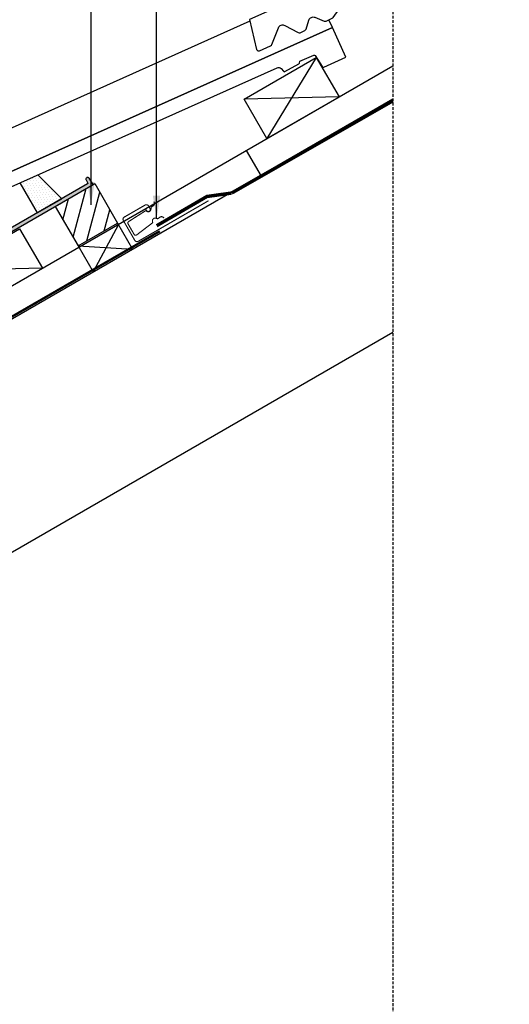
# Model space of a CAD drawing. Units: millimetres. Extents: x -506 to 8173, y 5572 to 12139.
# Drawn here: x 5957 to 6386, y 7244 to 8106 of the extents above; entities that cross this region are included whole.
import ezdxf

# ---------------------------------------------------------------- set-up
doc = ezdxf.new("R2010")
doc.units = ezdxf.units.MM
doc.header["$LTSCALE"] = 0.04
doc.linetypes.add('DASHED', pattern=[0.75, 0.5, -0.25])
doc.linetypes.add('HIDDEN', pattern=[9.524999999999999, 6.35, -3.175])
doc.layers.get('0').update_dxf_attribs({"lineweight": 25})
for name, color, linetype in [('VELUX_FLASHING', 4, 'Continuous'), ('VELUX_FLEX', 253, 'Continuous'), ('VELUX_HATCH', 1, 'Continuous'), ('VELUX_INFO', 7, 'Continuous'), ('VELUX_ROOFCONSTRUCTION', 7, 'Continuous'), ('VELUX_ROOFINGMATERIAL', 3, 'Continuous'), ('VELUX_ROOFWINDOW', 2, 'Continuous'), ('VELUX_TEXT', 7, 'Continuous'), ('VELUX_UNDERROOF', 3, 'DASHED')]:
    doc.layers.add(name, color=color, linetype=linetype)
doc.styles.add('Verdana', font='verdana.ttf')
doc.dimstyles.new('VERDANA', dxfattribs={"dimtxt": 20, "dimasz": 20, "dimexe": 2, "dimexo": 0, "dimgap": 2, "dimtad": 1, "dimdec": 0, "dimzin": 4, "dimdsep": 46, "dimlunit": 6, "dimtxsty": 'Verdana', "dimcen": 0.09, "dimclrd": 256, "dimclre": 256, "dimclrt": 256, "dimadec": 0, "dimazin": 1, "dimtfac": 1, "dimtdec": 0, "dimtix": 1, "dimtmove": 0, "dimatfit": 3, "dimfxl": 1, "dimtolj": 1, "dimtzin": 0, "dimarcsym": 0})

msp = doc.modelspace()

# ---------------------------------------------------------------- hatches: boundary and pattern name
at = {"layer": 'VELUX_FLEX'}
h = msp.add_hatch(dxfattribs=at)
h.set_pattern_fill('DOTS', color=1, angle=-60.00000000000006, style=0)
h.set_pattern_definition([(299.9999999999999, (4268.017514038045, 8349.65752064914), (1.771690328507797, 0.1063423357460995), [0, -1.5875])])
edge = h.paths.add_edge_path()
edge.add_line((6016.142193194803, 7962.559266647737), (5824.362297895814, 7851.835092471706))
edge.add_arc((5821.86229967412, 7856.165216410514), 4.999996443390022, 214.9999550378411, 299.9999999999671, ccw=False)
edge.add_line((5817.766540115546, 7853.297339482843), (5802.708112537668, 7874.803005515598))
edge.add_arc((5800.660227480215, 7873.369043243424), 2.500016201260418, 35.00033261985301, 120.0000000016269)
edge.add_line((5799.410219379522, 7875.534120783553), (5797.84105225749, 7874.628161723184))
edge.add_arc((5797.341044044972, 7875.494201351468), 1.000016425037904, 215.0009189910793, 300.00000000004025, ccw=False)
edge.add_line((5796.52188774617, 7874.920602355237), (5780.800534694261, 7897.373025291327))
edge.add_arc((5778.752658496105, 7895.939102980822), 2.499986023067775, 34.99969885575627, 119.9999999999112)
edge.add_line((5777.502665484575, 7898.104154385906), (5760.061922293051, 7888.034736609397))
edge.add_arc((5759.811924188441, 7888.467746028377), 0.4999962092205325, 211.999621875407, 300.00000000000614, ccw=False)
edge.add_line((5759.387901606544, 7888.202791203407), (5757.875458353565, 7890.623191236052))
edge.add_arc((5757.02741318984, 7890.093281586414), 0.9999924182165256, 31.99962186294696, 120.0000000000667)
edge.add_line((5756.527416980733, 7890.959300424181), (5755.862046053739, 7890.57514834037))
edge.add_arc((5756.362042262828, 7889.709129502632), 0.9999924181820257, 120.0000000000157, 208.0003781389096)
edge.add_line((5755.479104462718, 7889.239655672099), (5757.75852572678, 7884.952670220715))
edge.add_arc((5757.317055047126, 7884.717933118383), 0.499997868200843, -59.9999999997043, 28.00030132631099, ccw=False)
edge.add_line((5757.567053981229, 7884.284922262685), (5756.099466560345, 7883.437610270162))
edge.add_arc((5755.849467626247, 7883.870621125855), 0.499997868194188, 211.9996986713309, 299.99999999995663, ccw=False)
edge.add_line((5755.425443992584, 7883.605664853436), (5752.852516318055, 7887.723194299728))
edge.add_arc((5752.004471154341, 7887.193284650123), 0.9999924181917275, 31.99962186160732, 120.0000000000407)
edge.add_line((5751.504474945246, 7888.059303487869), (5750.839091113427, 7887.675143953461))
edge.add_arc((5751.3390873225, 7886.809125115754), 0.9999924181456432, 120.0000000000008, 208.000378141275)
edge.add_line((5750.456149522439, 7886.339651285201), (5751.79606871631, 7883.819644440588))
edge.add_arc((5751.354599816221, 7883.584907525331), 0.4999962091160857, -59.999999999685315, 28.000378136092422, ccw=False)
edge.add_line((5751.604597920781, 7883.151898106442), (5736.765844630179, 7874.584739899548))
edge.add_arc((5736.515846525506, 7875.017749318637), 0.4999962093452683, 211.9996218767037, 299.999999999907, ccw=False)
edge.add_line((5736.091823943509, 7874.752794493592), (5735.798937386126, 7875.221494884377))
edge.add_arc((5734.950892222436, 7874.691585234883), 0.9999924181136707, 31.99962185698213, 119.9999999999879)
edge.add_line((5734.450896013379, 7875.557604072561), (5728.917795470448, 7872.363066984607))
edge.add_line((5728.917795470448, 7872.363066984608), (5731.185201372613, 7868.734453833319))
edge.add_arc((5731.821238632254, 7869.131892142917), 0.7500004037235201, 211.9998781618455, 345.0001820815345)
edge.add_line((5732.545684008814, 7868.937780056829), (5732.71509781661, 7869.570063895262))
edge.add_arc((5731.990803384248, 7869.764194144481), 0.7498593057461648, 344.9958565065913, 388.0045353736219)
edge.add_line((5732.652861984852, 7870.116284172429), (5731.914388207033, 7871.505149918431))
edge.add_arc((5732.135140384227, 7871.622513292871), 0.2500113705336511, 120.00000000482339, 207.9974422806368, ccw=False)
edge.add_line((5732.010134698941, 7871.839029490978), (5733.540542148859, 7872.722610644382))
edge.add_arc((5733.665534569132, 7872.50611742191), 0.2499848405446851, 31.99668598587948, 119.9999999998663, ccw=False)
edge.add_line((5733.877541399097, 7872.63857694233), (5742.851913813809, 7858.27658726914))
edge.add_arc((5744.463201258215, 7859.283417166836), 1.899987808222851, 211.9996357438775, 299.9999999999838)
edge.add_arc((5744.563930124137, 7859.328583660976), 1.891928559986674, 296.67239579738, 390.3410507064352)
edge.add_line((5746.196728513441, 7860.28428397801), (5739.646728346863, 7871.629217056102))
edge.add_line((5739.646728346863, 7871.629217056101), (5779.181647237463, 7894.454713117711))
edge.add_line((5779.181647237463, 7894.454713117711), (5795.641200509168, 7870.948035158935))
edge.add_arc((5796.460348514394, 7871.521596745058), 0.9999881737008118, 214.9994357511239, 299.999999999501)
edge.add_line((5796.960342601236, 7870.655581583144), (5800.513445706076, 7872.70696661719))
edge.add_line((5800.513445706078, 7872.70696661719), (5815.309090083567, 7851.576614017221))
edge.add_arc((5821.862307159392, 7856.165217497083), 7.999995996141777, 214.9999500378662, 299.9999999999949)
edge.add_line((5825.862305157461, 7849.23701773425), (6021.091470889549, 7961.952629123384))
edge.add_line((6021.091470889551, 7961.952629123384), (6017.617130136303, 7967.512719368234))
edge.add_arc((6016.345051364598, 7966.71781621225), 1.500018476155813, 32.00065168611583, 120.0000000000257)
edge.add_line((6015.595042126521, 7968.016870318747), (6015.466031825283, 7967.942386186917))
edge.add_arc((6016.216014533326, 7966.643378031788), 1.49996541608531, 119.9999999999867, 208.0013055513625)
edge.add_line((6014.891639725984, 7965.939156746163), (6016.333702405591, 7963.227033010129))
edge.add_arc((6015.892201610943, 7962.992306635214), 0.500019422378267, -59.99999999995691, 27.997595925477412, ccw=False)
at = {"layer": 'VELUX_HATCH'}
h = msp.add_hatch(dxfattribs=at)
h.set_pattern_fill('DOTS', color=256, scale=1.5, angle=-60.00000000000006, style=0)
h.set_pattern_definition([(299.9999999999999, (4268.017514038045, 8349.65752064914), (2.657535492761694, 0.1595135036191488), [0, -2.38125])])
h.paths.add_polyline_path([(5972.752144574046, 7970.459258182272), (5956.793204382431, 7963.320479247203), (5971.960066310217, 7937.050703796897), (5993.610706567131, 7949.550706776949)])
h = msp.add_hatch(dxfattribs=at)
h.set_pattern_fill('ANSI31', color=256, scale=100, style=0)
h.set_pattern_definition([(74.99999999999999, (4460.490450211311, 6069.350120792297), (-12.07407282861335, 3.235238063781512), [])])
h.paths.add_polyline_path([(6022.547516455643, 7962.793277422874), (5987.906499863342, 7942.793277168306), (6007.90097283087, 7908.149069983244), (6042.541989423175, 7928.149070237813)])

# ---------------------------------------------------------------- linework, layer by layer
at = {"color": 1, "linetype": 'HIDDEN', "ltscale": 10}
msp.add_line((6283.705964909603, 8300.341752519493), (6283.7059649096, 6245.80812301265), dxfattribs=at)
at = {"layer": 'VELUX_FLASHING'}
for p, q in [((5993.610706567131, 7949.550706776949), (5972.752144574046, 7970.459258182272)), ((5956.793204382433, 7963.320479247204), (5971.960066310217, 7937.050703796898)), ((5971.960066310217, 7937.050703796898), (5993.610706567131, 7949.550706776949))]:
    msp.add_line(p, q, dxfattribs=at)
at = {"layer": 'VELUX_FLASHING', "const_width": 1}
for points in [[(6066.909320476965, 7940.95978639074), (6067.909320476967, 7939.227735583172, 0.414213562373095), (6070.299864933588, 7938.587191126548, 0.414213562373095), (6070.94040939021, 7940.977735583172), (6069.69040939021, 7943.142799092632, 0.414213562373095), (6066.616852231695, 7943.966356251148), (6048.430318752222, 7933.466356251148, 0.414213562373095), (6047.606761593706, 7930.392799092632), (6057.606761593708, 7913.072291016943, 0.4142135623730846), (6060.680318752222, 7912.248733858429), (6122.168122420917, 7947.748733858429)], [(6083.250967807631, 7932.562011866644), (6082.602756836552, 7933.164311789103, 0.3650885700735061), (6079.578127381215, 7933.311408831139), (6078.153678166203, 7932.225135639813, -0.231116788662517), (6077.422191219428, 7932.07894623145), (6076.010292584273, 7932.450015879086, 0.5577002388372465), (6073.113197177567, 7929.693886913432), (6073.240559007474, 7929.087856927455, -0.289295082184313), (6072.92416038161, 7928.237148624836), (6059.163986711657, 7917.743753979295, -0.365088570073548), (6057.082945306971, 7918.179567439401), (6054.425414941654, 7922.782545054787), (6051.767884576337, 7927.385522670175, -0.365088570073502), (6052.14122616878, 7929.4786740635), (6066.720416039645, 7938.80074107268, -0.2892950821843173), (6067.628042686951, 7938.805896234671), (6068.15353048989, 7938.478244058449, 0.5577002388373222), (6071.736665140006, 7940.253224269605), (6071.872797996295, 7941.706709145616, -0.2235935756121905), (6072.261198775628, 7942.343568102552), (6073.770432311861, 7943.308585794336, 0.3650885700735193), (6074.670523330416, 7946.199927531346), (6074.327328363855, 7947.015500872348)]]:
    msp.add_lwpolyline(points, format="xyb", dxfattribs=at)
at = {"layer": 'VELUX_INFO'}
for p, q in [((6155.332606529464, 7991.759646487895), (6168.314172462662, 7969.274914729794)), ((6043.213247584077, 7927.027504419407), (6021.054439616473, 7885.366597214909)), ((6042.559780798474, 7928.159342093131), (6055.713247584077, 7905.376869324797)), ((6007.90097283087, 7908.149069983244), (6021.054439616473, 7885.366597214909)), ((6007.90097283087, 7908.149069983244), (6055.713247584077, 7905.376869324797))]:
    msp.add_line(p, q, dxfattribs=at)
at = {"layer": 'VELUX_ROOFCONSTRUCTION'}
for p, q in [((6216.663854430115, 8073.35728050824), (6173.435841046221, 8002.217633544817)), ((5826.734412961985, 7802.043390976486), (6283.705964909601, 8065.876039505443)), ((6173.456264296681, 8002.223345178497), (6236.676118772944, 8038.723345178498)), ((5795.29892595526, 7755.026590631565), (6283.705964909603, 8037.008526045963)), ((5987.906499863342, 7942.793277168306), (6022.547516455645, 7962.793277422874)), ((6022.547516455645, 7962.793277422874), (6042.545179574972, 7928.143542696277)), ((5987.906499863342, 7942.793277168306), (6007.90097283087, 7908.149069983244)), ((6007.918764206173, 7908.159341838564), (6042.559780798474, 7928.159342093131)), ((5896.32813508566, 7842.223345178497), (5959.547989561925, 7878.723345178498))]:
    msp.add_line(p, q, dxfattribs=at)
for points in [[(6173.43847292138, 8002.213073323179), (6153.44399995385, 8036.857280508241), (6216.663854430115, 8073.35728050824), (6236.658327397643, 8038.713073323178), (6153.44399995385, 8036.857280508241)], [(5913.457821053178, 7852.113173982981), (5893.46334808565, 7886.757381168042), (5956.683202561913, 7923.257381168041), (5976.677675529443, 7888.61317398298), (5893.463348085648, 7886.757381168043)]]:
    msp.add_lwpolyline(points, dxfattribs=at)
at = {"layer": 'VELUX_ROOFINGMATERIAL'}
for points in [[(6283.705964909603, 8162.535755821452), (6158.186357580304, 8106.388122082518), (6164.393731709613, 8080.14847494485, 0.4142135623731067), (6167.036060984843, 8079.139467511147), (6176.676059330954, 8083.451647160988, 0.1938121211604343), (6177.713432604105, 8084.527277377891), (6183.456700881034, 8099.209666819554, -0.4583501089965492), (6189.149836191522, 8101.287332677897), (6200.672211966568, 8095.025939028209, 0.230596102996096), (6202.422905555344, 8094.968768051488), (6206.56014637292, 8096.819445304689, 0.2124648283776442), (6207.646458330215, 8098.029732293355), (6210.208165066364, 8105.951419090086, -0.4352656070071418), (6215.513019939666, 8108.42919669916), (6223.691497270012, 8105.123638957019, 0.1987860786942546), (6225.220726170241, 8105.166726037231), (6230.633027928297, 8107.587765612336, 0.13116100332391), (6231.43418081171, 8108.237560463818), (6249.68582592864, 8133.750520928359), (6283.705964909603, 8148.968464514173)], [(5946.576934604087, 7958.750520928359), (6182.323345704257, 8064.204986787187, -0.3217377725423996), (6185.750941260481, 8063.503279495056), (6187.957953013341, 8061.11660202897, 0.3447251871182509), (6189.174545294496, 8060.919577709377), (6201.363176376628, 8067.631883059459, 0.2045091696612763), (6201.847045740184, 8068.25027141906), (6202.327704996396, 8070.053455291789), (6214.501711744277, 8075.332140753251, -0.3700562642513997), (6215.745604693027, 8074.947735706908), (6221.885295664382, 8065.202772878153, 0.3733254809872175), (6223.139703374252, 8064.822999005104), (6242.41147525927, 8073.443679170725), (6230.7793218893, 8099.447683723822), (5855.077466255751, 7931.388122082518)]]:
    msp.add_lwpolyline(points, format="xyb", dxfattribs=at)
msp.add_lwpolyline([(6158.53010462189, 8104.935043713474), (5846.989748518678, 7965.576307803074), (5855.077466255751, 7931.388122082517), (6230.779321889298, 8099.447683723822), (6227.720811904732, 8106.285068431083)], dxfattribs=at)
at = {"layer": 'VELUX_ROOFWINDOW'}
for points in [[(6016.142193194803, 7962.559266647737), (5824.362297895812, 7851.835092471705, -0.3888789577055734)], [(5825.862305157461, 7849.23701773425), (6021.091470889551, 7961.952629123384), (6017.617130136303, 7967.512719368234, 0.4040229181542587), (6015.595042126521, 7968.016870318747), (6015.466031825283, 7967.942386186917, 0.4040328522805354), (6014.891639725984, 7965.939156746163), (6016.333702405591, 7963.227033010129, -0.4040140238147341), (6016.142211322131, 7962.559277113049)]]:
    msp.add_lwpolyline(points, format="xyb", dxfattribs=at)
at = {"layer": 'VELUX_TEXT'}
msp.add_line((6283.705964909601, 7832.375037324403), (5874.411153599493, 7596.068567836588), dxfattribs=at)
at = {"layer": 'VELUX_UNDERROOF', "linetype": 'DASHED', "const_width": 3}
msp.add_lwpolyline([(6142.617905136773, 7954.585124338644), (6283.705964909603, 8035.240964288939)], dxfattribs=at)
at = {"layer": 'VELUX_UNDERROOF', "const_width": 3}
msp.add_lwpolyline([(6076.775815050314, 7925.867042283357), (6120.787041158306, 7951.477952695529), (6142.461775319802, 7954.495869574284)], dxfattribs=at)
at = {"layer": 'VELUX_UNDERROOF', "const_width": 2}
msp.add_lwpolyline([(5825.219070900784, 7801.168507829535), (5834.351454663198, 7785.33913797338, 0.4142168361828726), (5841.181337999518, 7783.507949155727), (6079.53836443092, 7921.082166397726)], format="xyb", dxfattribs=at)

# ---------------------------------------------------------------- leaders
at = {"layer": 'VELUX_INFO', "annotation_type": 0, "has_hookline": 1, "hookline_direction": 0, "text_width": 442.8923551127052}
msp.add_leader([(5867.50720362318, 7874.275036265787), (5867.50720362318, 8518.074817361703), (6128.438901623706, 8518.074817361703)], dimstyle='VERDANA', override={"dimgap": 2, "dimtad": 0}, dxfattribs=at)
at = {"layer": 'VELUX_INFO', "annotation_type": 0, "has_hookline": 1, "hookline_direction": 0}
for points in [[(5906.040849328467, 7872.751716960373), (5906.040849328467, 8449.992992355732), (6128.438901623706, 8449.992992355728)], [(6019.240772072992, 7944.221790671908), (6019.240772072992, 8385.247309583443), (6128.438901623706, 8385.24730958344)], [(6076.716241901851, 7932.264481055267), (6076.716241901851, 8260.439410175524), (6126.210068741277, 8260.439410175524)]]:
    msp.add_leader(points, dimstyle='VERDANA', override={"dimgap": 2, "dimtad": 0}, dxfattribs=at)

doc.saveas('drawing.dxf')
